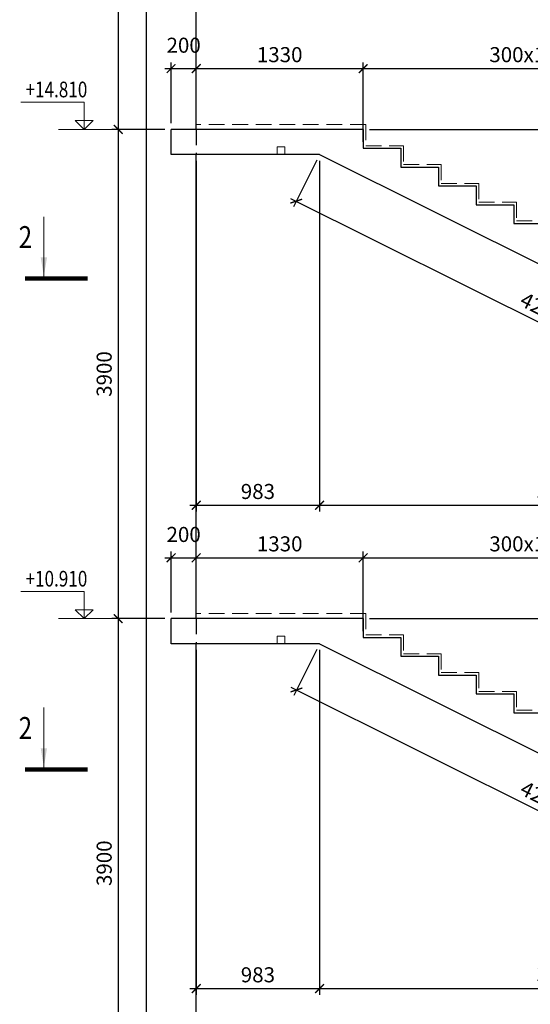
# Model space of a CAD drawing. Units: millimetres. Extents: x 444452 to 650356, y -1230235 to -1036437.
# Drawn here: x 472719 to 480853, y -1070582 to -1054883 of the extents above; entities that cross this region are included whole.
import ezdxf

# ---------------------------------------------------------------- set-up
doc = ezdxf.new("R2010")
doc.units = ezdxf.units.MM
doc.header["$LTSCALE"] = 1000
doc.linetypes.add('ACAD', pattern=[0])
doc.linetypes.add('HIDDEN', pattern=[0.375, 0.25, -0.125])
for name, color, linetype, lineweight in [('K_OPLB', 5, 'Continuous', 30), ('K_RAZM', 7, 'Continuous', 15), ('K_TEXT', 5, 'ACAD', 20), ('НЕВИДИМОЕ', 7, 'HIDDEN', 15)]:
    doc.layers.add(name, color=color, linetype=linetype, lineweight=lineweight)
doc.layers.add('К_OTV', color=1, linetype='Continuous')
doc.styles.add('RUSS', font='russ.shx', dxfattribs={"width": 0.8})
doc.dimstyles.new('50', dxfattribs={"dimtxt": 240, "dimasz": 140, "dimexe": 100, "dimexo": 100, "dimgap": 100, "dimtad": 1, "dimdec": 0, "dimlfac": 0.5, "dimzin": 0, "dimdsep": 46, "dimtxsty": 'RUSS', "dimblk": 'ARCHTICK', "dimcen": 0.09, "dimdle": 100, "dimclrd": 7, "dimclre": 7, "dimclrt": 7, "dimadec": 0, "dimazin": 0, "dimtfac": 1, "dimtdec": 0, "dimtmove": 2, "dimatfit": 3, "dimldrblk": 'ARCHTICK', "dimfxl": 1, "dimtolj": 1, "dimtzin": 0, "dimarcsym": 0})

# ---------------------------------------------------------------- blocks, each defined once
blk = doc.blocks.new('_ArchTick')
at = {"color": 0, "linetype": 'ByBlock', "const_width": 0.15}
blk.add_lwpolyline([(-0.5, -0.5), (0.5, 0.5)], dxfattribs=at)
blk = doc.blocks.new('*D70')
at = {"layer": 'DEFPOINTS', "color": 0}
for p in [(478191, -1063463), (475531, -1064432), (478191, -1064732)]:
    blk.add_point(p, dxfattribs=at)
at = {"layer": 'K_RAZM', "color": 7, "lineweight": -2}
for p, q in [((475531, -1064332), (475531, -1063363)), ((478191, -1064632), (478191, -1063363)), ((475431, -1063463), (478291, -1063463))]:
    blk.add_line(p, q, dxfattribs=at)
at = {"layer": 'K_RAZM', "color": 7, "lineweight": -2, "xscale": 140, "yscale": 140, "zscale": 140, "rotation": 180}
blk.add_blockref('_ArchTick', (475531, -1063463), dxfattribs=at)
at = {"layer": 'K_RAZM', "color": 7, "lineweight": -2, "xscale": 140, "yscale": 140, "zscale": 140}
blk.add_blockref('_ArchTick', (478191, -1063463), dxfattribs=at)
at = {"layer": 'K_RAZM', "color": 7, "insert": (476861, -1063240), "char_height": 240, "attachment_point": 5, "style": 'RUSS'}
blk.add_mtext('\\A1;1330', dxfattribs=at)
blk = doc.blocks.new('*D71')
at = {"layer": 'DEFPOINTS', "color": 0}
for p in [(484191, -1063463), (478191, -1064732), (484191, -1067732)]:
    blk.add_point(p, dxfattribs=at)
at = {"layer": 'K_RAZM', "color": 7, "lineweight": -2}
for p, q in [((478191, -1064632), (478191, -1063363)), ((484191, -1067632), (484191, -1063363)), ((478091, -1063463), (484291, -1063463))]:
    blk.add_line(p, q, dxfattribs=at)
at = {"layer": 'K_RAZM', "color": 7, "lineweight": -2, "xscale": 140, "yscale": 140, "zscale": 140, "rotation": 180}
blk.add_blockref('_ArchTick', (478191, -1063463), dxfattribs=at)
at = {"layer": 'K_RAZM', "color": 7, "lineweight": -2, "xscale": 140, "yscale": 140, "zscale": 140}
blk.add_blockref('_ArchTick', (484191, -1063463), dxfattribs=at)
at = {"layer": 'K_RAZM', "color": 7, "insert": (481191, -1063240), "char_height": 240, "attachment_point": 5, "style": 'RUSS'}
blk.add_mtext('\\A1;300x10=3000', dxfattribs=at)
blk = doc.blocks.new('*D68')
at = {"layer": 'DEFPOINTS', "color": 0}
for p in [(478191, -1064432), (484191, -1067432), (485357, -1067432)]:
    blk.add_point(p, dxfattribs=at)
at = {"layer": 'K_RAZM', "color": 7, "lineweight": -2}
for p, q in [((485357, -1064332), (485357, -1067532)), ((478291, -1064432), (485457, -1064432)), ((484291, -1067432), (485457, -1067432))]:
    blk.add_line(p, q, dxfattribs=at)
at = {"layer": 'K_RAZM', "color": 7, "lineweight": -2, "xscale": 140, "yscale": 140, "zscale": 140}
for p, rotation in [((485357, -1064432), 90), ((485357, -1067432), 270)]:
    blk.add_blockref('_ArchTick', p, dxfattribs=dict(at, rotation=rotation))
at = {"layer": 'K_RAZM', "color": 7, "insert": (485133, -1065932), "char_height": 240, "attachment_point": 5, "rotation": 90, "style": 'RUSS'}
blk.add_mtext('\\A1;10x150=1500', dxfattribs=at)
blk = doc.blocks.new('*D73')
at = {"layer": 'DEFPOINTS', "color": 0}
for p in [(478191, -1055663), (475531, -1056632), (478191, -1056932)]:
    blk.add_point(p, dxfattribs=at)
at = {"layer": 'K_RAZM', "color": 7, "lineweight": -2}
for p, q in [((475531, -1056532), (475531, -1055563)), ((478191, -1056832), (478191, -1055563)), ((475431, -1055663), (478291, -1055663))]:
    blk.add_line(p, q, dxfattribs=at)
at = {"layer": 'K_RAZM', "color": 7, "lineweight": -2, "xscale": 140, "yscale": 140, "zscale": 140, "rotation": 180}
blk.add_blockref('_ArchTick', (475531, -1055663), dxfattribs=at)
at = {"layer": 'K_RAZM', "color": 7, "lineweight": -2, "xscale": 140, "yscale": 140, "zscale": 140}
blk.add_blockref('_ArchTick', (478191, -1055663), dxfattribs=at)
at = {"layer": 'K_RAZM', "color": 7, "insert": (476861, -1055440), "char_height": 240, "attachment_point": 5, "style": 'RUSS'}
blk.add_mtext('\\A1;1330', dxfattribs=at)
blk = doc.blocks.new('*D74')
at = {"layer": 'DEFPOINTS', "color": 0}
for p in [(484191, -1055663), (478191, -1056932), (484191, -1059932)]:
    blk.add_point(p, dxfattribs=at)
at = {"layer": 'K_RAZM', "color": 7, "lineweight": -2}
for p, q in [((478191, -1056832), (478191, -1055563)), ((484191, -1059832), (484191, -1055563)), ((478091, -1055663), (484291, -1055663))]:
    blk.add_line(p, q, dxfattribs=at)
at = {"layer": 'K_RAZM', "color": 7, "lineweight": -2, "xscale": 140, "yscale": 140, "zscale": 140, "rotation": 180}
blk.add_blockref('_ArchTick', (478191, -1055663), dxfattribs=at)
at = {"layer": 'K_RAZM', "color": 7, "lineweight": -2, "xscale": 140, "yscale": 140, "zscale": 140}
blk.add_blockref('_ArchTick', (484191, -1055663), dxfattribs=at)
at = {"layer": 'K_RAZM', "color": 7, "insert": (481191, -1055440), "char_height": 240, "attachment_point": 5, "style": 'RUSS'}
blk.add_mtext('\\A1;300x10=3000', dxfattribs=at)
blk = doc.blocks.new('*D78')
at = {"layer": 'DEFPOINTS', "color": 0}
for p in [(478191, -1056632), (484191, -1059632), (485357, -1059632)]:
    blk.add_point(p, dxfattribs=at)
at = {"layer": 'K_RAZM', "color": 7, "lineweight": -2}
for p, q in [((478291, -1056632), (485457, -1056632)), ((485357, -1056532), (485357, -1059732)), ((484291, -1059632), (485457, -1059632))]:
    blk.add_line(p, q, dxfattribs=at)
at = {"layer": 'K_RAZM', "color": 7, "lineweight": -2, "xscale": 140, "yscale": 140, "zscale": 140}
for p, rotation in [((485357, -1056632), 90), ((485357, -1059632), 270)]:
    blk.add_blockref('_ArchTick', p, dxfattribs=dict(at, rotation=rotation))
at = {"layer": 'K_RAZM', "color": 7, "insert": (485133, -1058132), "char_height": 240, "attachment_point": 5, "rotation": 90, "style": 'RUSS'}
blk.add_mtext('\\A1;10x150=1500', dxfattribs=at)
blk = doc.blocks.new('*D127')
at = {"layer": 'DEFPOINTS', "color": 0}
for p in [(475531, -1063463), (475131, -1064432), (475531, -1064432)]:
    blk.add_point(p, dxfattribs=at)
at = {"layer": 'K_RAZM', "color": 7, "lineweight": -2}
for p, q in [((475131, -1064332), (475131, -1063363)), ((475531, -1064332), (475531, -1063363)), ((475031, -1063463), (475631, -1063463))]:
    blk.add_line(p, q, dxfattribs=at)
at = {"layer": 'K_RAZM', "color": 7, "lineweight": -2, "xscale": 140, "yscale": 140, "zscale": 140, "rotation": 180}
blk.add_blockref('_ArchTick', (475131, -1063463), dxfattribs=at)
at = {"layer": 'K_RAZM', "color": 7, "lineweight": -2, "xscale": 140, "yscale": 140, "zscale": 140}
blk.add_blockref('_ArchTick', (475531, -1063463), dxfattribs=at)
at = {"layer": 'K_RAZM', "color": 7, "insert": (475331, -1063090), "char_height": 240, "attachment_point": 5, "style": 'RUSS'}
blk.add_mtext('\\A1;200', dxfattribs=at)
blk = doc.blocks.new('*D128')
at = {"layer": 'DEFPOINTS', "color": 0}
for p in [(475531, -1055663), (475131, -1056632), (475531, -1056632)]:
    blk.add_point(p, dxfattribs=at)
at = {"layer": 'K_RAZM', "color": 7, "lineweight": -2}
for p, q in [((475131, -1056532), (475131, -1055563)), ((475531, -1056532), (475531, -1055563)), ((475031, -1055663), (475631, -1055663))]:
    blk.add_line(p, q, dxfattribs=at)
at = {"layer": 'K_RAZM', "color": 7, "lineweight": -2, "xscale": 140, "yscale": 140, "zscale": 140, "rotation": 180}
blk.add_blockref('_ArchTick', (475131, -1055663), dxfattribs=at)
at = {"layer": 'K_RAZM', "color": 7, "lineweight": -2, "xscale": 140, "yscale": 140, "zscale": 140}
blk.add_blockref('_ArchTick', (475531, -1055663), dxfattribs=at)
at = {"layer": 'K_RAZM', "color": 7, "insert": (475331, -1055290), "char_height": 240, "attachment_point": 5, "style": 'RUSS'}
blk.add_mtext('\\A1;200', dxfattribs=at)
blk = doc.blocks.new('*D851')
at = {"layer": 'DEFPOINTS', "color": 0}
for p in [(475531, -1057032), (477497, -1057032), (477497, -1062625)]:
    blk.add_point(p, dxfattribs=at)
at = {"layer": 'K_RAZM', "color": 7, "lineweight": -2}
for p, q in [((475531, -1057132), (475531, -1062725)), ((477497, -1057132), (477497, -1062725)), ((475431, -1062625), (477597, -1062625))]:
    blk.add_line(p, q, dxfattribs=at)
at = {"layer": 'K_RAZM', "color": 7, "lineweight": -2, "xscale": 140, "yscale": 140, "zscale": 140, "rotation": 180}
blk.add_blockref('_ArchTick', (475531, -1062625), dxfattribs=at)
at = {"layer": 'K_RAZM', "color": 7, "lineweight": -2, "xscale": 140, "yscale": 140, "zscale": 140}
blk.add_blockref('_ArchTick', (477497, -1062625), dxfattribs=at)
at = {"layer": 'K_RAZM', "color": 7, "insert": (476514, -1062405), "char_height": 240, "attachment_point": 5, "style": 'RUSS'}
blk.add_mtext('\\A1;983', dxfattribs=at)
blk = doc.blocks.new('*D852')
at = {"layer": 'DEFPOINTS', "color": 0}
for p in [(477497, -1057032), (485136, -1060852), (485136, -1062625)]:
    blk.add_point(p, dxfattribs=at)
at = {"layer": 'K_RAZM', "color": 7, "lineweight": -2}
for p, q in [((477497, -1057132), (477497, -1062725)), ((485136, -1060952), (485136, -1062725)), ((477397, -1062625), (485236, -1062625))]:
    blk.add_line(p, q, dxfattribs=at)
at = {"layer": 'K_RAZM', "color": 7, "lineweight": -2, "xscale": 140, "yscale": 140, "zscale": 140, "rotation": 180}
blk.add_blockref('_ArchTick', (477497, -1062625), dxfattribs=at)
at = {"layer": 'K_RAZM', "color": 7, "lineweight": -2, "xscale": 140, "yscale": 140, "zscale": 140}
blk.add_blockref('_ArchTick', (485136, -1062625), dxfattribs=at)
at = {"layer": 'K_RAZM', "color": 7, "insert": (481317, -1062402), "char_height": 240, "attachment_point": 5, "style": 'RUSS'}
blk.add_mtext('\\A1;3820', dxfattribs=at)
blk = doc.blocks.new('*D854')
at = {"layer": 'DEFPOINTS', "color": 0}
for p in [(475531, -1064832), (477497, -1064832), (477497, -1070331)]:
    blk.add_point(p, dxfattribs=at)
at = {"layer": 'K_RAZM', "color": 7, "lineweight": -2}
for p, q in [((475531, -1064932), (475531, -1070431)), ((477497, -1064932), (477497, -1070431)), ((475431, -1070331), (477597, -1070331))]:
    blk.add_line(p, q, dxfattribs=at)
at = {"layer": 'K_RAZM', "color": 7, "lineweight": -2, "xscale": 140, "yscale": 140, "zscale": 140, "rotation": 180}
blk.add_blockref('_ArchTick', (475531, -1070331), dxfattribs=at)
at = {"layer": 'K_RAZM', "color": 7, "lineweight": -2, "xscale": 140, "yscale": 140, "zscale": 140}
blk.add_blockref('_ArchTick', (477497, -1070331), dxfattribs=at)
at = {"layer": 'K_RAZM', "color": 7, "insert": (476514, -1070111), "char_height": 240, "attachment_point": 5, "style": 'RUSS'}
blk.add_mtext('\\A1;983', dxfattribs=at)
blk = doc.blocks.new('*D855')
at = {"layer": 'DEFPOINTS', "color": 0}
for p in [(477497, -1064832), (485137, -1068652), (485137, -1070331)]:
    blk.add_point(p, dxfattribs=at)
at = {"layer": 'K_RAZM', "color": 7, "lineweight": -2}
for p, q in [((477497, -1064932), (477497, -1070431)), ((485137, -1068752), (485137, -1070431)), ((477397, -1070331), (485237, -1070331))]:
    blk.add_line(p, q, dxfattribs=at)
at = {"layer": 'K_RAZM', "color": 7, "lineweight": -2, "xscale": 140, "yscale": 140, "zscale": 140, "rotation": 180}
blk.add_blockref('_ArchTick', (477497, -1070331), dxfattribs=at)
at = {"layer": 'K_RAZM', "color": 7, "lineweight": -2, "xscale": 140, "yscale": 140, "zscale": 140}
blk.add_blockref('_ArchTick', (485137, -1070331), dxfattribs=at)
at = {"layer": 'K_RAZM', "color": 7, "insert": (481317, -1070107), "char_height": 240, "attachment_point": 5, "style": 'RUSS'}
blk.add_mtext('\\A1;3820', dxfattribs=at)
blk = doc.blocks.new('*D863')
at = {"layer": 'DEFPOINTS', "color": 0}
for p in [(477497, -1057032), (485136, -1060852), (484764, -1061596)]:
    blk.add_point(p, dxfattribs=at)
at = {"layer": 'K_RAZM', "color": 7, "lineweight": -2}
for p, q in [((477452, -1057122), (477080, -1057866)), ((477035, -1057731), (484854, -1061641)), ((485091, -1060941), (484720, -1061685))]:
    blk.add_line(p, q, dxfattribs=at)
at = {"layer": 'K_RAZM', "color": 7, "lineweight": -2, "xscale": 140, "yscale": 140, "zscale": 140}
for p, rotation in [((477125, -1057776), 153.4349488229031), ((484764, -1061596), 333.4349488229032)]:
    blk.add_blockref('_ArchTick', p, dxfattribs=dict(at, rotation=rotation))
at = {"layer": 'K_RAZM', "color": 7, "insert": (481045, -1059486), "char_height": 240, "attachment_point": 5, "rotation": 333.4349, "style": 'RUSS'}
blk.add_mtext('\\A1;4270', dxfattribs=at)
blk = doc.blocks.new('*D864')
at = {"layer": 'DEFPOINTS', "color": 0}
for p in [(477497, -1064832), (485137, -1068652), (484769, -1069389)]:
    blk.add_point(p, dxfattribs=at)
at = {"layer": 'K_RAZM', "color": 7, "lineweight": -2}
for p, q in [((477452, -1064922), (477084, -1065658)), ((477039, -1065524), (484858, -1069434)), ((485092, -1068742), (484724, -1069478))]:
    blk.add_line(p, q, dxfattribs=at)
at = {"layer": 'K_RAZM', "color": 7, "lineweight": -2, "xscale": 140, "yscale": 140, "zscale": 140}
for p, rotation in [((477129, -1065569), 153.4349488229022), ((484769, -1069389), 333.4349488229023)]:
    blk.add_blockref('_ArchTick', p, dxfattribs=dict(at, rotation=rotation))
at = {"layer": 'K_RAZM', "color": 7, "insert": (481048, -1067279), "char_height": 240, "attachment_point": 5, "rotation": 333.4349, "style": 'RUSS'}
blk.add_mtext('\\A1;4270', dxfattribs=at)
blk = doc.blocks.new('*D1164')
at = {"layer": 'DEFPOINTS', "color": 0}
for p in [(475131, -1048832), (474288, -1056632), (475131, -1056632)]:
    blk.add_point(p, dxfattribs=at)
at = {"layer": 'K_RAZM', "color": 7, "lineweight": -2}
for p, q in [((475031, -1048832), (474188, -1048832)), ((474288, -1048732), (474288, -1056732)), ((475031, -1056632), (474188, -1056632))]:
    blk.add_line(p, q, dxfattribs=at)
at = {"layer": 'K_RAZM', "color": 7, "lineweight": -2, "xscale": 140, "yscale": 140, "zscale": 140}
for p, rotation in [((474288, -1048832), 90), ((474288, -1056632), 270)]:
    blk.add_blockref('_ArchTick', p, dxfattribs=dict(at, rotation=rotation))
at = {"layer": 'K_RAZM', "color": 7, "insert": (474065, -1052732), "char_height": 240, "attachment_point": 5, "rotation": 90, "style": 'RUSS'}
blk.add_mtext('\\A1;3900', dxfattribs=at)
blk = doc.blocks.new('*D1165')
at = {"layer": 'DEFPOINTS', "color": 0}
for p in [(475131, -1056632), (474288, -1064432), (475131, -1064432)]:
    blk.add_point(p, dxfattribs=at)
at = {"layer": 'K_RAZM', "color": 7, "lineweight": -2}
for p, q in [((475031, -1056632), (474188, -1056632)), ((474288, -1056532), (474288, -1064532)), ((475031, -1064432), (474188, -1064432))]:
    blk.add_line(p, q, dxfattribs=at)
at = {"layer": 'K_RAZM', "color": 7, "lineweight": -2, "xscale": 140, "yscale": 140, "zscale": 140}
for p, rotation in [((474288, -1056632), 90), ((474288, -1064432), 270)]:
    blk.add_blockref('_ArchTick', p, dxfattribs=dict(at, rotation=rotation))
at = {"layer": 'K_RAZM', "color": 7, "insert": (474065, -1060532), "char_height": 240, "attachment_point": 5, "rotation": 90, "style": 'RUSS'}
blk.add_mtext('\\A1;3900', dxfattribs=at)
blk = doc.blocks.new('*D1166')
at = {"layer": 'DEFPOINTS', "color": 0}
for p in [(475131, -1064432), (474288, -1072232), (475131, -1072232)]:
    blk.add_point(p, dxfattribs=at)
at = {"layer": 'K_RAZM', "color": 7, "lineweight": -2}
for p, q in [((474288, -1064332), (474288, -1072332)), ((475031, -1064432), (474188, -1064432)), ((475031, -1072232), (474188, -1072232))]:
    blk.add_line(p, q, dxfattribs=at)
at = {"layer": 'K_RAZM', "color": 7, "lineweight": -2, "xscale": 140, "yscale": 140, "zscale": 140}
for p, rotation in [((474288, -1064432), 90), ((474288, -1072232), 270)]:
    blk.add_blockref('_ArchTick', p, dxfattribs=dict(at, rotation=rotation))
at = {"layer": 'K_RAZM', "color": 7, "insert": (474065, -1068332), "char_height": 240, "attachment_point": 5, "rotation": 90, "style": 'RUSS'}
blk.add_mtext('\\A1;3900', dxfattribs=at)

msp = doc.modelspace()

# ---------------------------------------------------------------- linework, layer by layer
at = {"layer": 'K_OPLB', "color": 7, "linetype": 'Continuous'}
for p, q in [((474731.3, -1042324.9), (474731.3, -1086033.2)), ((475531.3, -1056632.3), (475531.3, -1049232.3)), ((475531.3, -1064432.3), (475531.3, -1057032.3)), ((475531.3, -1072232.3), (475531.3, -1064832.3))]:
    msp.add_line(p, q, dxfattribs=at)
at = {"layer": 'K_OPLB', "linetype": 'Continuous'}
for p, q in [((475131.3, -1057032.3), (475131.3, -1056632.3)), ((478191.3, -1056632.3), (475131.3, -1056632.3)), ((478191.3, -1056632.3), (478191.3, -1056932.3)), ((478191.3, -1056932.3), (478791.3, -1056932.3)), ((478791.3, -1056932.3), (478791.3, -1057232.3)), ((477496.9, -1057032.3), (475131.3, -1057032.3)), ((477496.9, -1057032.3), (485136.9, -1060852.3)), ((478791.3, -1057232.3), (479391.3, -1057232.3)), ((479391.3, -1057232.3), (479391.3, -1057532.3)), ((479391.3, -1057532.3), (479991.3, -1057532.3)), ((479991.3, -1057532.3), (479991.3, -1057832.3)), ((479991.3, -1057832.3), (480591.3, -1057832.3)), ((480591.3, -1057832.3), (480591.3, -1058132.3)), ((480591.3, -1058132.3), (481191.3, -1058132.3)), ((475131.3, -1064832.3), (475131.3, -1064432.3)), ((478191.3, -1064432.3), (475131.3, -1064432.3)), ((478191.3, -1064432.3), (478191.3, -1064732.3)), ((477496.9, -1064832.3), (475131.3, -1064832.3)), ((477496.9, -1064832.3), (485136.9, -1068652.3)), ((478191.3, -1064732.3), (478791.3, -1064732.3)), ((478791.3, -1064732.3), (478791.3, -1065032.3)), ((478791.3, -1065032.3), (479391.3, -1065032.3)), ((479391.3, -1065032.3), (479391.3, -1065332.3)), ((479391.3, -1065332.3), (479991.3, -1065332.3)), ((479991.3, -1065332.3), (479991.3, -1065632.3)), ((479991.3, -1065632.3), (480591.3, -1065632.3)), ((480591.3, -1065632.3), (480591.3, -1065932.3)), ((480591.3, -1065932.3), (481191.3, -1065932.3))]:
    msp.add_line(p, q, dxfattribs=at)
at = {"layer": 'K_OPLB', "color": 7, "linetype": 'HIDDEN'}
for p, q in [((475531.3, -1056632.3), (475531.3, -1057032.3)), ((475531.3, -1064432.3), (475531.3, -1064832.3))]:
    msp.add_line(p, q, dxfattribs=at)
at = {"layer": 'K_TEXT', "color": 7, "ltscale": 0.04}
for p, q in [((474861.5, -1056632.3), (473335.9, -1056632.3)), ((474861.5, -1064432.3), (473335.9, -1064432.3))]:
    msp.add_line(p, q, dxfattribs=at)
at = {"layer": 'K_TEXT', "color": 7, "linetype": 'Continuous', "ltscale": 0.1}
for p, q in [((473104.1, -1058974.3), (473104.1, -1058024.3)), ((473104.1, -1066801), (473104.1, -1065851))]:
    msp.add_line(p, q, dxfattribs=at)
at = {"layer": 'K_TEXT', "color": 7}
for points in [[(472736.5, -1056197.8), (473747.6, -1056197.8), (473747.6, -1056632.3), (473891.7, -1056489.4), (473602.7, -1056489.4), (473747.6, -1056632.3)], [(472736.5, -1063997.8), (473747.6, -1063997.8), (473747.6, -1064432.3), (473891.7, -1064289.4), (473602.7, -1064289.4), (473747.6, -1064432.3)]]:
    msp.add_lwpolyline(points, dxfattribs=at)
at = {"layer": 'K_TEXT', "color": 7, "linetype": 'Continuous', "ltscale": 0.1, "const_width": 70}
for points in [[(472804.1, -1059009.3), (473804.1, -1059009.3)], [(472804.1, -1066836), (473804.1, -1066836)]]:
    msp.add_lwpolyline(points, dxfattribs=at)
at = {"layer": 'K_TEXT', "color": 7, "linetype": 'Continuous', "ltscale": 0.1}
for points in [[(473104.1, -1058974.3), (473053.8, -1058673.9), (473154.3, -1058673.9)], [(473104.1, -1066801), (473053.8, -1066500.6), (473154.3, -1066500.6)]]:
    msp.add_solid(points, dxfattribs=at)
at = {"layer": 'К_OTV', "color": 6, "linetype": 'HIDDEN', "lineweight": 0, "ltscale": 0.5}
for points in [[(476821.3, -1057032.3), (476941.3, -1057032.3), (476941.3, -1056912.3), (476821.3, -1056912.3), (476821.3, -1057032.3)], [(476821.3, -1064832.3), (476941.3, -1064832.3), (476941.3, -1064712.3), (476821.3, -1064712.3), (476821.3, -1064832.3)]]:
    msp.add_lwpolyline(points, dxfattribs=at)
at = {"layer": 'НЕВИДИМОЕ', "color": 7}
for p, q in [((478231.3, -1056552.3), (475531.3, -1056552.3)), ((478231.3, -1056552.3), (478231.3, -1056892.3)), ((478231.3, -1056892.3), (478831.3, -1056892.3)), ((478831.3, -1056892.3), (478831.3, -1057192.3)), ((478831.3, -1057192.3), (479431.3, -1057192.3)), ((479431.3, -1057192.3), (479431.3, -1057492.3)), ((479431.3, -1057492.3), (480031.3, -1057492.3)), ((480031.3, -1057492.3), (480031.3, -1057792.3)), ((480031.3, -1057792.3), (480631.3, -1057792.3)), ((480631.3, -1057792.3), (480631.3, -1058092.3)), ((480631.3, -1058092.3), (481231.3, -1058092.3)), ((478231.3, -1064352.3), (475531.3, -1064352.3)), ((478231.3, -1064352.3), (478231.3, -1064692.3)), ((478231.3, -1064692.3), (478831.3, -1064692.3)), ((478831.3, -1064692.3), (478831.3, -1064992.3)), ((478831.3, -1064992.3), (479431.3, -1064992.3)), ((479431.3, -1064992.3), (479431.3, -1065292.3)), ((479431.3, -1065292.3), (480031.3, -1065292.3)), ((480031.3, -1065292.3), (480031.3, -1065592.3)), ((480031.3, -1065592.3), (480631.3, -1065592.3)), ((480631.3, -1065592.3), (480631.3, -1065892.3)), ((480631.3, -1065892.3), (481231.3, -1065892.3))]:
    msp.add_line(p, q, dxfattribs=at)

# ---------------------------------------------------------------- texts
at = {"layer": 'K_TEXT', "color": 7, "style": 'RUSS', "width": 0.8}
for s, p in [('+14.810', (472812, -1056120.5)), ('+10.910', (472812, -1063920.5))]:
    msp.add_text(s, height=250, dxfattribs=at).set_placement(p)
at = {"layer": 'K_TEXT', "linetype": 'Continuous', "ltscale": 0.1, "style": 'RUSS', "width": 0.8}
for p in [(472704.1, -1058524.3), (472704.1, -1066351)]:
    msp.add_text('2', height=350, dxfattribs=at).set_placement(p)

# ---------------------------------------------------------------- dimensions: what is measured, and where the dimension line sits
at = {"layer": 'K_RAZM'}
for base, p1, p2, picture, middle in [((474288.2, -1056632.3), (475131.3, -1048832.3), (475131.3, -1056632.3), '*D1164', (474064.8, -1052732.3)), ((474288.2, -1064432.3), (475131.3, -1056632.3), (475131.3, -1064432.3), '*D1165', (474064.8, -1060532.3)), ((474288.2, -1072232.3), (475131.3, -1064432.3), (475131.3, -1072232.3), '*D1166', (474064.8, -1068332.3))]:
    dim = msp.add_linear_dim(base=base, p1=p1, p2=p2, angle=90, dimstyle='50', dxfattribs=at)
    dim.commit()
    dim.dimension.update_dxf_attribs({"geometry": picture, "text_midpoint": middle})
at = {"layer": 'K_RAZM', "ltscale": 0.1}
for base, p1, p2, picture, middle in [((475531.3, -1055663.3), (475131.3, -1056632.3), (475531.3, -1056632.3), '*D128', (475331.3, -1055289.9)), ((478191.3, -1055663.3), (475531.3, -1056632.3), (478191.3, -1056932.3), '*D73', (476861.3, -1055439.9)), ((475531.3, -1063463.3), (475131.3, -1064432.3), (475531.3, -1064432.3), '*D127', (475331.3, -1063089.9)), ((478191.3, -1063463.3), (475531.3, -1064432.3), (478191.3, -1064732.3), '*D70', (476861.3, -1063239.9))]:
    dim = msp.add_linear_dim(base=base, p1=p1, p2=p2, dimstyle='50', override={"dimtxsty": 'RUSS'}, dxfattribs=at)
    dim.commit()
    dim.dimension.update_dxf_attribs({"geometry": picture, "text_midpoint": middle})
for base, p1, p2, picture, middle in [((484191.3, -1055663.3), (478191.3, -1056932.3), (484191.3, -1059932.3), '*D74', (481191.3, -1055439.9)), ((484191.3, -1063463.3), (478191.3, -1064732.3), (484191.3, -1067732.3), '*D71', (481191.3, -1063239.9))]:
    dim = msp.add_linear_dim(base=base, p1=p1, p2=p2, text='300x10=3000', dimstyle='50', override={"dimtxsty": 'RUSS'}, dxfattribs=at)
    dim.commit()
    dim.dimension.update_dxf_attribs({"geometry": picture, "text_midpoint": middle})
for base, p1, p2, text, picture, middle in [((485356.8, -1059632.3), (478191.3, -1056632.3), (484191.3, -1059632.3), '10x150=<>', '*D78', (485133.3, -1058132.3)), ((485356.8, -1067432.3), (478191.3, -1064432.3), (484191.3, -1067432.3), '10x150=1500', '*D68', (485133.3, -1065932.3))]:
    dim = msp.add_linear_dim(base=base, p1=p1, p2=p2, angle=90, text=text, dimstyle='50', override={"dimtxsty": 'RUSS'}, dxfattribs=at)
    dim.commit()
    dim.dimension.update_dxf_attribs({"geometry": picture, "text_midpoint": middle})
at = {"layer": 'K_RAZM'}
for base, p1, p2, picture, middle in [((477496.9, -1062625.2), (475531.3, -1057032.3), (477496.9, -1057032.3), '*D851', (476514.1, -1062405.2)), ((485136.2, -1062625.2), (477496.9, -1057032.3), (485136.2, -1060852), '*D852', (481316.5, -1062401.8)), ((477496.9, -1070330.6), (475531.3, -1064832.3), (477496.9, -1064832.3), '*D854', (476514.1, -1070110.6)), ((485136.9, -1070330.6), (477496.9, -1064832.3), (485136.9, -1068652.3), '*D855', (481316.9, -1070107.2))]:
    dim = msp.add_linear_dim(base=base, p1=p1, p2=p2, dimstyle='50', dxfattribs=at)
    dim.commit()
    dim.dimension.update_dxf_attribs({"geometry": picture, "text_midpoint": middle})
for p1, p2, distance, picture, middle in [((477496.9, -1057032.3), (485136.2, -1060852), -831.7, '*D863', (481044.5, -1059486.2)), ((477496.9, -1064832.3), (485136.9, -1068652.3), -823.6, '*D864', (481048.5, -1067279.1))]:
    dim = msp.add_aligned_dim(p1=p1, p2=p2, distance=distance, dimstyle='50', override={"dimrnd": 5}, dxfattribs=at)
    dim.commit()
    dim.dimension.update_dxf_attribs({"geometry": picture, "text_midpoint": middle})

doc.saveas('drawing.dxf')
